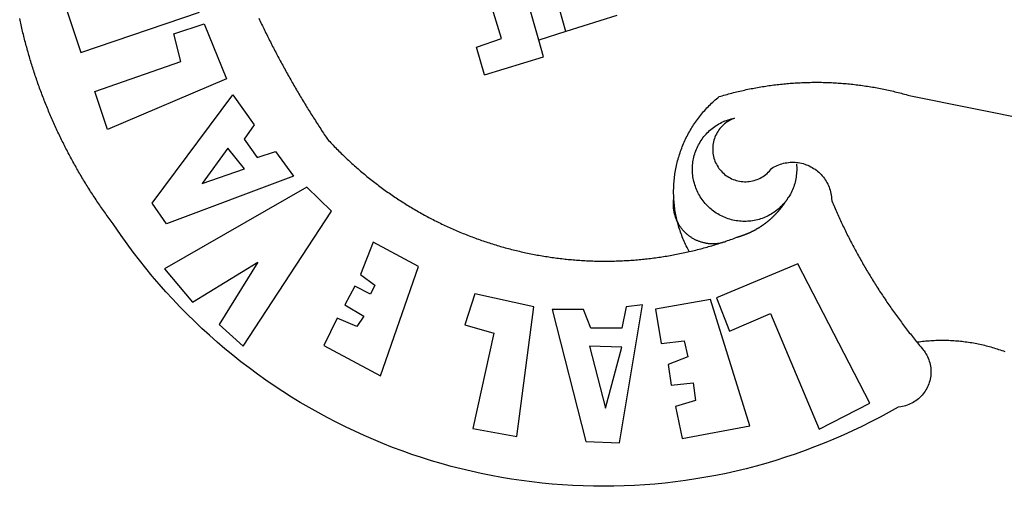
# Model space of a CAD drawing. Units: millimetres. Extents: x 185348 to 185621, y 1675209 to 1675397.
# Drawn here: x 185563 to 185569, y 1675231 to 1675234 of the extents above; entities that cross this region are included whole.
import ezdxf

# ---------------------------------------------------------------- set-up
doc = ezdxf.new("R2010")
doc.units = ezdxf.units.MM
doc.layers.add('BRAZAO', color=7, linetype='Continuous')
doc.layers.add('T-DIVIS-EXIS', color=7, linetype='Continuous')

# ---------------------------------------------------------------- blocks, each defined once
blk = doc.blocks.new('Logo_Prefeitura')
at = {"layer": 'BRAZAO'}
for points in [[(-648.74, 734.7), (-643.94, 739.59), (-639.05, 744.39), (-634.08, 749.12), (-629.03, 753.75), (-623.9, 758.29), (-618.69, 762.75), (-613.4, 767.11), (-608.04, 771.38), (-602.6, 775.55), (-597.09, 779.63), (-591.52, 783.62), (-583.83, 788.87), (-582.95, 789.53), (-582.07, 790.18), (-581.18, 790.84), (-580.3, 791.49), (-579.41, 792.13), (-578.52, 792.78), (-577.63, 793.42), (-576.73, 794.06), (-575.84, 794.7), (-574.94, 795.33), (-574.04, 795.96), (-573.14, 796.59), (-572.23, 797.21), (-571.33, 797.84), (-570.42, 798.45), (-569.51, 799.07), (-568.6, 799.68), (-567.68, 800.3), (-566.77, 800.9), (-565.85, 801.51), (-564.93, 802.11), (-564.01, 802.71), (-563.08, 803.3), (-562.16, 803.9), (-561.23, 804.49), (-560.3, 805.08), (-559.37, 805.66), (-558.44, 806.24), (-557.5, 806.82), (-556.57, 807.4), (-555.63, 807.97), (-554.69, 808.54), (-553.75, 809.11), (-552.8, 809.67), (-551.86, 810.23), (-550.91, 810.79), (-549.96, 811.34), (-549.01, 811.9), (-548.06, 812.44), (-547.11, 812.99), (-546.15, 813.53), (-545.19, 814.07), (-544.23, 814.61), (-543.27, 815.14), (-542.31, 815.67), (-541.35, 816.2), (-540.38, 816.73), (-539.41, 817.25), (-538.45, 817.77), (-537.47, 818.28), (-536.5, 818.8), (-535.53, 819.31), (-534.55, 819.81), (-533.58, 820.32), (-532.6, 820.82), (-531.62, 821.31), (-530.64, 821.81), (-529.65, 822.3), (-528.67, 822.79), (-527.68, 823.27), (-526.69, 823.75), (-525.7, 824.23), (-524.71, 824.71), (-523.72, 825.18), (-522.73, 825.65), (-521.73, 826.11), (-520.73, 826.58), (-519.74, 827.04), (-518.74, 827.49), (-517.73, 827.95), (-516.73, 828.4), (-515.73, 828.85), (-514.72, 829.29), (-513.72, 829.73), (-512.71, 830.17), (-511.7, 830.6), (-510.69, 831.03), (-509.67, 831.46), (-508.66, 831.89), (-507.65, 832.31), (-506.63, 832.73), (-505.61, 833.14), (-504.59, 833.56), (-503.57, 833.97), (-502.55, 834.37), (-501.53, 834.77), (-500.5, 835.17), (-499.48, 835.57), (-498.45, 835.96), (-497.42, 836.35), (-496.4, 836.74), (-495.37, 837.12), (-494.33, 837.5), (-493.3, 837.88), (-492.27, 838.25), (-491.23, 838.62), (-490.2, 838.99), (-489.16, 839.35), (-488.12, 839.71), (-487.08, 840.07), (-486.04, 840.43), (-485, 840.78), (-483.96, 841.12), (-482.91, 841.47), (-481.87, 841.81), (-480.82, 842.15), (-479.77, 842.48), (-478.73, 842.81), (-477.68, 843.14), (-476.63, 843.46), (-475.58, 843.78), (-474.52, 844.1), (-473.47, 844.42), (-472.42, 844.73), (-471.36, 845.04), (-470.3, 845.34), (-469.25, 845.64), (-468.19, 845.94), (-467.13, 846.23), (-466.07, 846.52), (-465.01, 846.81), (-463.95, 847.1), (-462.89, 847.38), (-461.82, 847.66), (-460.76, 847.93), (-459.69, 848.2), (-458.63, 848.47), (-457.56, 848.73), (-456.49, 848.99), (-455.42, 849.25), (-454.35, 849.51), (-453.28, 849.76), (-452.21, 850.01), (-451.14, 850.25), (-450.07, 850.49), (-449, 850.73), (-447.92, 850.96), (-446.85, 851.19)], [(-422.09, 826.24), (-469.47, 810.43), (-442.64, 731.4), (-395.82, 746.57), (-402.26, 768.92), (-402.26, 768.92), (-429.88, 760.65), (-433.02, 771), (-407.81, 779.11), (-413.81, 793.66), (-413.81, 793.66), (-437.07, 786.3), (-441.41, 800.4), (-418, 808.36), (-422.09, 826.24)], [(-520.88, 792.68), (-495.59, 801.12), (-495.59, 801.12), (-475.65, 743.68), (-457.19, 748.49), (-457.19, 748.49), (-450.45, 728.24), (-487.07, 713.22), (-520.88, 792.68)], [(-551.96, 668.7), (-583.85, 753.23), (-570.04, 762.83), (-570.04, 762.83), (-497.73, 709.02), (-517.69, 694.91), (-527.44, 701.5), (-527.44, 701.5), (-539.45, 692.8), (-535.55, 680.65), (-551.96, 668.7)], [(-665.38, 702.19), (-575.34, 643.28), (-559.27, 659.64), (-613.86, 754.71), (-613.86, 754.71), (-636.08, 735.95), (-609.38, 692.47), (-650.79, 718.1), (-650.79, 718.1), (-665.38, 702.19)], [(-446.72, 691.75), (-447.72, 691.28), (-448.71, 690.81), (-449.7, 690.33), (-450.69, 689.86), (-451.68, 689.38), (-452.67, 688.9), (-453.66, 688.42), (-454.65, 687.94), (-455.63, 687.45), (-456.62, 686.97), (-457.6, 686.48), (-458.59, 685.99), (-459.57, 685.5), (-460.55, 685), (-461.54, 684.51), (-462.52, 684.01), (-463.5, 683.51), (-464.47, 683.01), (-465.45, 682.51), (-466.43, 682.01), (-467.41, 681.5), (-468.38, 681), (-469.35, 680.49), (-470.33, 679.98), (-471.3, 679.46), (-472.27, 678.95), (-473.24, 678.43), (-474.21, 677.92), (-475.18, 677.4), (-476.15, 676.88), (-477.11, 676.35), (-478.08, 675.83), (-479.05, 675.3), (-480.01, 674.77), (-480.97, 674.24), (-481.93, 673.71), (-482.9, 673.18), (-483.86, 672.64), (-484.82, 672.11), (-485.77, 671.57), (-486.73, 671.03), (-487.69, 670.49), (-488.64, 669.94), (-489.6, 669.4), (-490.55, 668.85), (-491.5, 668.3), (-492.46, 667.75), (-493.41, 667.2), (-494.35, 666.65), (-495.3, 666.09), (-496.25, 665.54), (-497.2, 664.98), (-498.14, 664.42), (-499.09, 663.86), (-500.03, 663.29), (-500.97, 662.73), (-501.92, 662.16), (-502.86, 661.59), (-503.8, 661.02), (-504.73, 660.45), (-505.67, 659.87), (-506.61, 659.3), (-507.54, 658.72), (-508.48, 658.14), (-509.41, 657.56), (-510.34, 656.98), (-511.27, 656.4), (-512.2, 655.81), (-513.13, 655.22), (-514.06, 654.63), (-514.99, 654.04), (-515.92, 653.45), (-516.84, 652.86), (-517.76, 652.26), (-518.69, 651.67), (-519.61, 651.07), (-520.53, 650.47), (-521.45, 649.86), (-522.37, 649.26), (-523.28, 648.66), (-524.2, 648.05), (-525.12, 647.44), (-526.03, 646.83), (-527.31, 645.97), (-528.11, 645.23), (-528.92, 644.48), (-529.72, 643.73), (-530.52, 642.97), (-531.31, 642.21), (-532.11, 641.45), (-532.89, 640.68), (-533.68, 639.92), (-534.46, 639.14), (-535.24, 638.37), (-536.01, 637.59), (-536.78, 636.8), (-537.55, 636.02), (-538.32, 635.23), (-539.08, 634.43), (-539.84, 633.64), (-540.59, 632.84), (-541.34, 632.04), (-542.09, 631.23), (-542.83, 630.42), (-543.57, 629.61), (-544.31, 628.79), (-545.04, 627.97), (-545.77, 627.15), (-546.49, 626.32), (-547.22, 625.49), (-547.93, 624.66), (-548.65, 623.83), (-549.36, 622.99), (-550.07, 622.15), (-550.77, 621.3), (-551.47, 620.46), (-552.17, 619.6), (-552.86, 618.75), (-553.55, 617.89), (-554.23, 617.04), (-554.92, 616.17), (-555.59, 615.31), (-556.27, 614.44), (-556.94, 613.57), (-557.6, 612.69), (-558.26, 611.82)], [(-662.76, 252.82), (-663.21, 252.45), (-664.06, 251.76), (-664.9, 251.06), (-665.75, 250.35), (-666.84, 249.44), (-667.68, 248.74), (-668.55, 248.07), (-669.46, 247.44), (-670.39, 246.86), (-671.35, 246.32), (-672.33, 245.83), (-673.33, 245.38), (-674.36, 244.98), (-675.4, 244.63), (-676.45, 244.32), (-677.52, 244.07), (-678.6, 243.87), (-679.69, 243.71), (-680.79, 243.61), (-681.88, 243.56), (-682.98, 243.56), (-684.08, 243.61), (-685.18, 243.71), (-686.26, 243.87), (-687.34, 244.07), (-688.41, 244.32), (-689.47, 244.63), (-690.51, 244.98), (-691.53, 245.38), (-692.54, 245.83), (-693.52, 246.32), (-694.48, 246.86), (-695.41, 247.44), (-696.31, 248.07), (-697.19, 248.74), (-698.03, 249.44), (-698.84, 250.19), (-699.61, 250.97), (-700.34, 251.79), (-701.04, 252.64), (-701.69, 253.52), (-702.31, 254.43), (-702.88, 255.37), (-703.4, 256.34), (-703.89, 257.33), (-704.32, 258.34), (-704.71, 259.36), (-705.04, 260.41), (-705.33, 261.47), (-705.57, 262.54), (-705.76, 263.63), (-705.97, 265.49), (-709.35, 271.46), (-712.63, 277.48), (-715.8, 283.55), (-718.86, 289.68), (-721.82, 295.87), (-724.67, 302.1), (-727.41, 308.39), (-730.04, 314.72), (-732.56, 321.09), (-734.96, 327.51), (-737.26, 333.97), (-739.44, 340.47), (-741.51, 347), (-743.46, 353.57), (-745.3, 360.17), (-747.02, 366.81), (-748.63, 373.47), (-750.12, 380.16), (-751.49, 386.88), (-752.74, 393.62), (-753.88, 400.38), (-754.9, 407.16), (-755.8, 413.95), (-756.58, 420.76), (-757.25, 427.58), (-757.79, 434.41), (-758.21, 441.26), (-758.52, 448.1), (-758.71, 454.96), (-758.77, 461.81), (-758.72, 468.66), (-758.54, 475.52), (-758.25, 482.36), (-757.84, 489.21), (-757.3, 496.04), (-756.65, 502.86), (-755.88, 509.67), (-754.99, 516.47), (-753.99, 523.25), (-752.86, 530.01), (-751.62, 536.75), (-750.25, 543.47), (-748.78, 550.16), (-747.18, 556.83), (-745.47, 563.47), (-743.64, 570.07), (-741.7, 576.65), (-739.64, 583.19), (-737.47, 589.69), (-735.19, 596.15), (-732.79, 602.57), (-730.29, 608.95), (-727.67, 615.29), (-724.94, 621.57), (-722.1, 627.81), (-719.15, 634), (-716.1, 640.14), (-712.94, 646.22), (-709.67, 652.25), (-706.3, 658.21), (-702.83, 664.12), (-699.25, 669.97), (-695.57, 675.75), (-691.79, 681.47), (-687.91, 687.12), (-683.93, 692.7), (-679.86, 698.22), (-675.69, 703.66), (-671.43, 709.02), (-667.07, 714.31), (-662.62, 719.53), (-658.08, 724.67), (-653.45, 729.72), (-648.74, 734.7)], [(-547, 701.35), (-533.44, 712.3), (-556.84, 729.54), (-556.84, 729.54), (-547, 701.35)], [(-664.89, 648.48), (-685.05, 610.68), (-612.12, 585.36), (-595.91, 615.52), (-617.51, 623.91), (-617.51, 623.91), (-624.72, 614.46), (-630.72, 617.15), (-625.31, 627.81), (-637.77, 634.4), (-637.77, 634.4), (-645.43, 621.65), (-652.33, 626.44), (-646.77, 639.5), (-664.89, 648.48)], [(-558.26, 611.82), (-558.92, 610.93), (-559.58, 610.05), (-560.23, 609.17), (-560.88, 608.28), (-561.52, 607.39), (-562.16, 606.49), (-562.79, 605.59)], [(-562.79, 605.59), (-563.42, 604.69), (-564.05, 603.79), (-564.67, 602.89), (-565.29, 601.98), (-565.91, 601.07), (-566.52, 600.15), (-567.13, 599.24), (-567.73, 598.32), (-568.33, 597.4), (-568.92, 596.47), (-569.52, 595.55), (-570.1, 594.62), (-570.69, 593.69), (-571.27, 592.75), (-571.84, 591.81), (-572.41, 590.87), (-572.98, 589.93), (-573.54, 588.99), (-574.1, 588.04), (-574.65, 587.09), (-575.2, 586.14), (-575.75, 585.19), (-576.29, 584.23), (-576.83, 583.27), (-577.36, 582.31), (-577.89, 581.35), (-578.42, 580.38), (-578.94, 579.41), (-579.45, 578.44), (-579.96, 577.47), (-580.47, 576.5), (-580.98, 575.52), (-581.48, 574.54), (-581.97, 573.56), (-582.46, 572.57), (-582.95, 571.59), (-583.43, 570.6), (-583.91, 569.61), (-584.38, 568.62), (-584.85, 567.63), (-585.32, 566.63), (-585.78, 565.63), (-586.23, 564.63), (-586.68, 563.63), (-587.13, 562.62), (-587.57, 561.62), (-588.01, 560.61), (-588.45, 559.6), (-588.88, 558.59), (-589.3, 557.58), (-589.72, 556.56), (-590.14, 555.54), (-590.55, 554.52), (-590.96, 553.5), (-591.36, 552.48), (-591.76, 551.46), (-592.15, 550.43), (-592.54, 549.4), (-592.93, 548.37), (-593.31, 547.34), (-593.68, 546.31), (-594.06, 545.28), (-594.42, 544.24), (-594.79, 543.2), (-595.14, 542.16), (-595.5, 541.12), (-595.85, 540.08), (-596.19, 539.03), (-596.53, 537.99), (-596.86, 536.94), (-597.19, 535.89), (-597.52, 534.84), (-597.84, 533.79), (-598.16, 532.74), (-598.47, 531.69), (-598.78, 530.63), (-599.08, 529.58), (-599.38, 528.52), (-599.67, 527.46), (-599.96, 526.4), (-600.25, 525.34), (-600.53, 524.27), (-600.8, 523.21), (-601.07, 522.14), (-601.34, 521.08), (-601.6, 520.01), (-601.85, 518.94), (-602.11, 517.87), (-602.35, 516.8), (-602.59, 515.73), (-602.83, 514.65), (-603.06, 513.58), (-603.29, 512.5), (-603.52, 511.43), (-603.74, 510.35), (-603.95, 509.27), (-604.16, 508.19), (-604.36, 507.11), (-604.56, 506.03), (-604.76, 504.95), (-604.95, 503.87), (-605.14, 502.78), (-605.32, 501.7), (-605.49, 500.62), (-605.66, 499.53), (-605.83, 498.44), (-605.99, 497.36), (-606.15, 496.27), (-606.3, 495.18), (-606.45, 494.09), (-606.59, 493), (-606.73, 491.91), (-606.86, 490.82), (-606.99, 489.73), (-607.12, 488.63), (-607.24, 487.54), (-607.35, 486.45), (-607.46, 485.36), (-607.56, 484.26), (-607.66, 483.17), (-607.76, 482.07), (-607.85, 480.98), (-607.93, 479.88), (-608.02, 478.78), (-608.09, 477.69), (-608.16, 476.59), (-608.23, 475.49), (-608.29, 474.4), (-608.35, 473.3), (-608.4, 472.2), (-608.45, 471.1), (-608.49, 470), (-608.53, 468.9), (-608.56, 467.81), (-608.59, 466.71), (-608.61, 465.61), (-608.63, 464.51), (-608.64, 463.41), (-608.65, 462.31), (-608.65, 461.21), (-608.65, 460.11), (-608.65, 459.01), (-608.64, 457.91), (-608.62, 456.82), (-608.6, 455.72), (-608.58, 454.62), (-608.55, 453.52), (-608.51, 452.42), (-608.47, 451.32), (-608.43, 450.22), (-608.38, 449.13), (-608.32, 448.03), (-608.27, 446.93), (-608.2, 445.83), (-608.13, 444.74), (-608.06, 443.64), (-607.98, 442.54), (-607.9, 441.45), (-607.81, 440.35), (-607.72, 439.26), (-607.62, 438.16), (-607.52, 437.07), (-607.42, 435.97), (-607.3, 434.88), (-607.19, 433.79), (-607.07, 432.69), (-606.94, 431.6), (-606.81, 430.51), (-606.68, 429.42), (-606.54, 428.33), (-606.39, 427.24), (-606.24, 426.15), (-606.09, 425.06), (-605.93, 423.97), (-605.76, 422.89), (-605.6, 421.8), (-605.42, 420.72), (-605.24, 419.63), (-605.06, 418.55), (-604.87, 417.46), (-604.68, 416.38), (-604.48, 415.3), (-604.28, 414.22), (-604.08, 413.14), (-603.86, 412.06), (-603.65, 410.98), (-603.43, 409.91), (-603.2, 408.83), (-602.97, 407.76), (-602.74, 406.68), (-602.5, 405.61), (-602.28, 404.68)], [(-720.32, 549.12), (-725.6, 519.61), (-639.02, 508.4), (-630.45, 547.7), (-651.15, 554.29), (-651.15, 554.29), (-656.71, 535.09), (-720.32, 549.12)], [(-484.46, 541.2), (-466.05, 546.6)], [(-466.05, 546.6), (-460.27, 529.97)], [(-484.46, 541.2), (-472.47, 501.84)], [(-461.24, 505.05), (-364.84, 532.65)], [(-460.27, 529.97), (-440.02, 536.21), (-436.44, 537.24)], [(-472.47, 501.84), (-461.24, 505.05)], [(-455.59, 487.04), (-461.24, 505.05)], [(-640.84, 496.18), (-728.92, 473.71), (-729.83, 451.21), (-637.69, 435.8), (-639.19, 446.75), (-653.3, 449.74), (-653.44, 470.29), (-640.98, 475.25), (-640.84, 496.18)], [(-455.59, 487.04), (-441.3, 490.97)], [(-444.92, 453.05), (-455.59, 487.04)], [(-665.42, 471.13), (-706.72, 460.52), (-665.9, 449.59), (-665.42, 471.13)], [(-726.85, 409.48), (-718.46, 364.36), (-634.26, 390.5), (-640.7, 427.25), (-640.7, 427.25), (-663.51, 423.34), (-661.72, 408.04), (-672.52, 405.63), (-677.47, 418.68), (-677.47, 418.68), (-691.43, 416.87), (-689.78, 402.03), (-701.49, 400.52), (-705.53, 413.87), (-705.53, 413.87), (-726.85, 409.48)], [(-566.14, 415.02), (-566.61, 415.2), (-567.06, 415.27), (-567.52, 415.32), (-567.98, 415.37), (-568.44, 415.41), (-568.9, 415.45), (-569.36, 415.47), (-569.82, 415.49), (-570.28, 415.5), (-570.74, 415.5), (-570.74, 415.5), (-571.2, 415.49), (-571.66, 415.48), (-572.12, 415.45), (-572.58, 415.42), (-573.04, 415.38), (-573.5, 415.34), (-573.95, 415.28), (-574.41, 415.22), (-574.87, 415.15), (-575.32, 415.07), (-575.77, 414.98), (-576.22, 414.89), (-576.67, 414.78), (-577.12, 414.67), (-577.57, 414.55), (-578.01, 414.43), (-578.45, 414.29), (-578.89, 414.15), (-579.32, 414), (-579.76, 413.85), (-580.19, 413.68), (-580.62, 413.51), (-581.04, 413.33), (-581.46, 413.15), (-581.98, 412.72)], [(-581.98, 412.72), (-580.91, 412.97), (-579.84, 413.22), (-578.76, 413.44), (-577.69, 413.66), (-576.6, 413.86), (-575.52, 414.04), (-574.43, 414.21), (-573.35, 414.36), (-572.26, 414.5), (-571.16, 414.63), (-570.07, 414.74), (-568.98, 414.84), (-567.88, 414.92), (-566.78, 414.98), (-566.14, 415.02)], [(-566.14, 415.02), (-564.59, 415.07), (-563.49, 415.1), (-562.39, 415.1), (-562.39, 415.1), (-561.29, 415.1), (-560.19, 415.07), (-559.09, 415.04), (-557.99, 414.98), (-556.9, 414.92), (-555.8, 414.84), (-554.71, 414.74), (-553.61, 414.63), (-552.52, 414.5), (-551.43, 414.36), (-550.34, 414.21), (-549.26, 414.04), (-548.17, 413.85), (-547.09, 413.65), (-546.01, 413.44), (-544.94, 413.21), (-543.87, 412.97), (-542.8, 412.71), (-541.73, 412.44), (-540.67, 412.15), (-539.61, 411.85), (-538.56, 411.54), (-537.51, 411.21), (-536.47, 410.87), (-535.43, 410.51), (-534.39, 410.14), (-533.36, 409.76), (-532.34, 409.36), (-531.32, 408.94), (-530.31, 408.52), (-529.3, 408.08), (-528.3, 407.63), (-527.3, 407.16), (-526.31, 406.68), (-525.33, 406.19), (-524.36, 405.68), (-523.39, 405.16), (-522.43, 404.63), (-521.47, 404.08), (-520.53, 403.52), (-519.59, 402.95), (-518.65, 402.37), (-517.73, 401.77), (-516.81, 401.16), (-515.91, 400.54), (-515.01, 399.91), (-514.12, 399.27), (-513.24, 398.61), (-512.37, 397.94), (-511.5, 397.26), (-510.65, 396.57), (-509.8, 395.86), (-508.97, 395.15), (-508.14, 394.42), (-507.33, 393.68), (-506.52, 392.94), (-505.73, 392.18), (-504.94, 391.41), (-504.17, 390.63), (-503.41, 389.84), (-502.65, 389.04), (-501.91, 388.23), (-501.18, 387.41), (-500.46, 386.58), (-499.75, 385.74), (-498.98, 384.79), (-498.66, 383.74), (-498.35, 382.68), (-498.04, 381.63), (-497.75, 380.57), (-497.45, 379.51), (-497.16, 378.45), (-496.88, 377.39), (-496.6, 376.32), (-496.32, 375.26), (-496.06, 374.19), (-495.79, 373.13), (-495.53, 372.06), (-495.28, 370.99), (-495.03, 369.92), (-494.79, 368.85), (-494.56, 367.77), (-494.32, 366.7), (-494.1, 365.62), (-493.88, 364.55), (-493.66, 363.47), (-493.45, 362.39), (-493.24, 361.31), (-493.04, 360.23), (-492.85, 359.15), (-492.66, 358.06), (-492.48, 356.98), (-492.3, 355.9), (-492.13, 354.81), (-491.96, 353.72), (-491.8, 352.64), (-491.64, 351.55), (-491.49, 350.46), (-491.34, 349.37), (-491.2, 348.28), (-491.06, 347.19), (-490.93, 346.1), (-490.81, 345.01), (-490.69, 343.91), (-490.57, 342.82), (-490.46, 341.73), (-490.36, 340.63), (-490.26, 339.54), (-490.17, 338.44), (-490.08, 337.35), (-490, 336.25), (-489.92, 335.15), (-489.85, 334.06), (-489.79, 332.96), (-489.73, 331.86), (-489.67, 330.77), (-489.62, 329.67), (-489.58, 328.57), (-489.54, 327.47), (-489.5, 326.37), (-489.48, 325.27), (-489.45, 324.17), (-489.44, 323.07), (-489.42, 321.98), (-489.42, 320.88), (-489.42, 319.78), (-489.42, 318.68), (-489.43, 317.58), (-489.44, 316.48), (-489.47, 315.38), (-489.49, 314.28), (-489.52, 313.18), (-489.56, 312.08), (-489.6, 310.99), (-489.65, 309.89), (-489.7, 308.79), (-489.76, 307.69), (-489.82, 306.6), (-489.89, 305.5), (-489.97, 304.4), (-490.05, 303.31), (-490.13, 302.21), (-490.22, 301.11), (-490.32, 300.02), (-490.42, 298.93), (-490.53, 297.83), (-490.64, 296.74), (-490.76, 295.64), (-490.88, 294.55), (-491.01, 293.46), (-491.14, 292.37), (-491.28, 291.28), (-491.42, 290.19), (-491.57, 289.1), (-491.73, 288.01), (-491.89, 286.93), (-492.06, 285.84), (-492.23, 284.75), (-492.4, 283.67), (-492.59, 282.58), (-492.77, 281.5), (-492.96, 280.42), (-493.16, 279.34), (-493.37, 278.26), (-493.57, 277.18), (-493.79, 276.1), (-494.01, 275.02), (-494.23, 273.95), (-494.46, 272.87), (-494.69, 271.8), (-494.93, 270.72), (-495.18, 269.65), (-495.43, 268.58), (-495.69, 267.51), (-495.95, 266.45), (-496.21, 265.38), (-496.49, 264.32), (-496.76, 263.25), (-497.04, 262.19), (-497.33, 261.13), (-497.62, 260.07), (-497.92, 259.01), (-498.53, 256.9), (-514.83, 175.19)], [(-602.28, 404.68), (-601.39, 405.17), (-600.42, 405.69), (-599.45, 406.2), (-598.47, 406.69), (-597.48, 407.17), (-596.48, 407.63), (-595.48, 408.09), (-594.47, 408.53), (-593.46, 408.95), (-592.44, 409.37), (-591.41, 409.76), (-590.39, 410.15), (-589.35, 410.52), (-588.31, 410.87), (-587.27, 411.22), (-586.22, 411.55), (-585.16, 411.86), (-584.11, 412.16), (-581.98, 412.72)], [(-581.98, 412.72), (-583.52, 412.1), (-583.92, 411.87), (-584.31, 411.64), (-584.7, 411.4), (-585.09, 411.14), (-585.47, 410.89), (-585.85, 410.62), (-586.22, 410.35), (-586.59, 410.08), (-586.96, 409.79), (-587.31, 409.5), (-587.67, 409.21), (-588.02, 408.91), (-588.36, 408.6), (-588.7, 408.29), (-589.03, 407.97), (-589.36, 407.64), (-589.68, 407.31), (-589.99, 406.97), (-590.3, 406.63), (-590.6, 406.29), (-590.9, 405.93), (-591.19, 405.57), (-591.48, 405.21), (-591.75, 404.85), (-592.03, 404.47), (-592.29, 404.1), (-592.55, 403.71), (-592.8, 403.33), (-593.05, 402.94), (-593.28, 402.54), (-593.51, 402.14), (-593.74, 401.74), (-593.96, 401.34), (-594.17, 400.93), (-594.37, 400.51), (-594.56, 400.09), (-594.75, 399.67), (-594.93, 399.25), (-595.11, 398.82), (-595.27, 398.39), (-595.43, 397.96), (-595.58, 397.52), (-595.72, 397.09), (-595.86, 396.65), (-595.99, 396.2), (-596.11, 395.76), (-596.22, 395.31), (-596.32, 394.86), (-596.42, 394.41), (-596.51, 393.96), (-596.59, 393.51), (-596.66, 393.05), (-596.73, 392.59), (-596.78, 392.14), (-596.83, 391.68), (-596.87, 391.22), (-596.91, 390.76), (-596.93, 390.3), (-596.95, 389.84), (-596.96, 389.38), (-596.96, 388.92), (-596.95, 388.46), (-596.94, 388), (-596.91, 387.54), (-596.88, 387.08), (-596.84, 386.62), (-596.79, 386.16), (-596.74, 385.7), (-596.68, 385.25), (-596.6, 384.79), (-596.73, 384.4)], [(-581.98, 412.72), (-582.29, 412.75), (-582.29, 412.75), (-582.71, 412.54), (-581.98, 412.72)], [(-602.28, 404.68), (-602, 403.47), (-601.75, 402.4), (-601.49, 401.33), (-601.23, 400.26), (-600.96, 399.2), (-600.69, 398.13), (-600.41, 397.07), (-600.13, 396), (-599.85, 394.94), (-599.56, 393.88), (-599.26, 392.82), (-598.96, 391.77), (-598.66, 390.71), (-598.35, 389.66), (-598.03, 388.6), (-597.71, 387.55), (-597.39, 386.5), (-597.06, 385.45), (-596.73, 384.4)], [(-569.77, 341.21), (-570.35, 341.7), (-571.16, 342.44), (-571.95, 343.2), (-572.72, 343.99), (-573.46, 344.8), (-574.17, 345.63), (-574.86, 346.49), (-575.52, 347.37), (-576.15, 348.27), (-576.75, 349.19), (-577.33, 350.13), (-577.87, 351.08), (-578.38, 352.05), (-578.87, 353.04), (-579.32, 354.04), (-579.74, 355.06), (-580.12, 356.09), (-580.48, 357.13), (-580.8, 358.18), (-581.09, 359.24), (-581.34, 360.31), (-581.56, 361.39), (-581.75, 362.47), (-581.9, 363.56), (-582.02, 364.65), (-582.1, 365.75), (-582.15, 366.85), (-582.16, 367.94), (-582.14, 369.04), (-582.08, 370.14), (-581.99, 371.24), (-581.86, 372.33), (-581.7, 373.42), (-581.51, 374.5), (-581.28, 375.57), (-581.02, 376.64), (-580.72, 377.7), (-580.39, 378.75), (-580.03, 379.78), (-579.64, 380.81), (-579.21, 381.82), (-578.75, 382.82), (-578.26, 383.81), (-577.74, 384.77), (-577.19, 385.72), (-576.61, 386.66), (-576, 387.57), (-575.36, 388.47), (-574.69, 389.34), (-573.99, 390.19), (-573.27, 391.02), (-572.53, 391.83), (-571.76, 392.61), (-570.96, 393.37), (-570.14, 394.1), (-569.3, 394.8), (-568.43, 395.48), (-567.55, 396.13), (-566.64, 396.76), (-565.72, 397.35), (-564.77, 397.91), (-563.81, 398.45), (-562.84, 398.95), (-561.84, 399.43), (-560.84, 399.87), (-559.82, 400.28), (-558.78, 400.65), (-557.74, 401), (-556.68, 401.31), (-555.62, 401.58), (-554.55, 401.83), (-553.47, 402.03), (-552.39, 402.21), (-551.29, 402.35), (-550.2, 402.46), (-549.1, 402.53), (-548.01, 402.56), (-546.91, 402.57), (-546.91, 402.57), (-545.81, 402.53), (-544.71, 402.46), (-543.62, 402.36), (-542.53, 402.23), (-541.44, 402.05), (-540.36, 401.85), (-539.29, 401.61), (-538.22, 401.34), (-537.17, 401.03), (-536.12, 400.69), (-535.09, 400.32), (-534.07, 399.91), (-533.06, 399.47), (-532.06, 399), (-531.09, 398.5), (-530.12, 397.97), (-529.18, 397.41), (-528.25, 396.82), (-527.34, 396.2), (-526.46, 395.55), (-525.59, 394.88), (-524.75, 394.17), (-523.92, 393.45), (-523.12, 392.69), (-522.35, 391.91), (-521.6, 391.11), (-520.88, 390.28), (-520.18, 389.43), (-519.51, 388.56), (-518.87, 387.67), (-518.25, 386.75), (-517.67, 385.82), (-517.11, 384.87), (-516.59, 383.91), (-516.1, 382.93), (-515.63, 381.93), (-515.2, 380.92), (-514.81, 379.89), (-514.44, 378.86), (-514.11, 377.81), (-513.81, 376.75), (-513.54, 375.68), (-513.31, 374.61)], [(-513.31, 374.61), (-513.81, 375.48), (-514.24, 376.48), (-514.73, 377.47), (-515.27, 378.43), (-515.85, 379.36), (-516.48, 380.26), (-517.15, 381.13), (-517.87, 381.96), (-518.63, 382.76), (-519.43, 383.51), (-520.27, 384.22), (-521.14, 384.9), (-522.04, 385.52), (-522.97, 386.1), (-523.93, 386.63), (-524.92, 387.12), (-525.93, 387.55), (-526.96, 387.93), (-528.01, 388.26), (-529.08, 388.53), (-530.15, 388.75), (-531.24, 388.91), (-532.33, 389.02), (-533.43, 389.08), (-533.43, 389.08), (-534.53, 389.08), (-535.63, 389.02), (-536.72, 388.91), (-537.81, 388.74), (-538.88, 388.52), (-539.95, 388.25), (-541, 387.92), (-542.03, 387.54), (-543.04, 387.1), (-544.02, 386.62), (-544.99, 386.08), (-545.92, 385.5), (-546.82, 384.88), (-547.69, 384.2), (-548.52, 383.49), (-549.32, 382.73), (-550.08, 381.93), (-550.8, 381.1), (-551.47, 380.23), (-552.1, 379.33), (-552.68, 378.4), (-553.21, 377.44), (-553.7, 376.45), (-554.13, 375.44), (-554.52, 374.41), (-554.85, 373.37), (-555.13, 372.3), (-555.35, 371.23), (-555.52, 370.14), (-555.63, 369.05), (-555.69, 367.95), (-555.69, 366.85), (-555.64, 365.75), (-555.53, 364.66), (-555.37, 363.57), (-555.15, 362.5), (-554.87, 361.43), (-554.55, 360.38), (-554.17, 359.35), (-553.74, 358.34), (-553.26, 357.35), (-552.73, 356.39), (-552.15, 355.45), (-551.52, 354.55), (-550.85, 353.68), (-550.14, 352.84), (-549.39, 352.04), (-548.59, 351.28), (-547.76, 350.56), (-546.87, 349.87), (-546.29, 348.93), (-545.76, 347.97), (-545.26, 346.99), (-544.81, 345.99), (-544.4, 344.97), (-544.03, 343.93), (-543.71, 342.88), (-543.43, 341.82), (-543.19, 340.75), (-543.01, 339.66), (-542.86, 338.57), (-542.77, 337.48), (-542.72, 336.38), (-542.71, 335.28), (-542.76, 334.18), (-542.85, 333.09), (-542.98, 332), (-543.16, 330.91), (-543.39, 329.84), (-543.66, 328.77), (-543.98, 327.72), (-544.34, 326.68), (-544.74, 325.66), (-545.19, 324.66), (-545.68, 323.67), (-546.21, 322.71), (-546.78, 321.77), (-547.39, 320.85), (-548.03, 319.96), (-548.72, 319.1), (-549.44, 318.27), (-550.19, 317.47), (-550.98, 316.71), (-551.8, 315.97), (-552.65, 315.28), (-553.52, 314.61), (-554.43, 313.99), (-555.36, 313.41), (-556.31, 312.86), (-557.29, 312.35), (-558.29, 311.89), (-559.3, 311.47), (-560.33, 311.09), (-561.38, 310.76), (-562.44, 310.47), (-563.51, 310.23), (-564.59, 310.03), (-565.68, 309.87), (-566.78, 309.77), (-568.52, 309.69), (-569.53, 309.26), (-570.54, 308.83), (-571.55, 308.39), (-572.55, 307.95), (-573.56, 307.51), (-574.57, 307.06), (-575.57, 306.62), (-576.57, 306.17), (-577.57, 305.71), (-578.57, 305.26), (-579.57, 304.8), (-580.57, 304.33), (-581.57, 303.87), (-582.56, 303.4), (-583.55, 302.93), (-584.55, 302.46), (-585.54, 301.98), (-586.53, 301.5), (-587.51, 301.02), (-588.5, 300.54), (-589.49, 300.05), (-590.47, 299.56), (-591.45, 299.07), (-592.43, 298.57), (-593.41, 298.07), (-594.39, 297.57), (-595.37, 297.07), (-596.35, 296.56), (-597.32, 296.05), (-598.29, 295.54), (-599.26, 295.03), (-600.23, 294.51), (-601.2, 293.99), (-602.17, 293.47), (-603.13, 292.94), (-604.1, 292.41), (-605.06, 291.88), (-606.02, 291.35), (-606.98, 290.81), (-607.94, 290.27), (-608.89, 289.73), (-609.85, 289.19), (-610.8, 288.64), (-611.75, 288.09), (-612.7, 287.54), (-613.65, 286.98), (-614.6, 286.42), (-615.55, 285.86), (-616.49, 285.3), (-617.43, 284.73), (-618.37, 284.16), (-619.31, 283.59), (-620.25, 283.02), (-621.18, 282.44), (-622.12, 281.86), (-623.05, 281.28), (-623.98, 280.7), (-624.91, 280.11), (-625.84, 279.52), (-626.77, 278.93), (-627.69, 278.33), (-628.61, 277.74), (-629.53, 277.14), (-630.45, 276.53), (-631.37, 275.93), (-632.29, 275.32), (-633.2, 274.71), (-634.11, 274.1), (-635.02, 273.48), (-635.93, 272.86), (-636.84, 272.24), (-637.74, 271.62), (-638.65, 270.99), (-639.55, 270.36), (-640.45, 269.73), (-641.35, 269.1), (-642.24, 268.46), (-643.14, 267.83), (-644.03, 267.18), (-644.92, 266.54), (-645.81, 265.89), (-646.7, 265.25), (-647.59, 264.6), (-648.47, 263.94), (-649.35, 263.28), (-650.23, 262.63), (-651.11, 261.97), (-651.99, 261.3), (-652.86, 260.64), (-653.73, 259.97), (-654.6, 259.3), (-655.47, 258.62), (-656.34, 257.95), (-657.2, 257.27), (-658.07, 256.59), (-658.93, 255.91), (-659.79, 255.22), (-660.65, 254.53), (-661.5, 253.84), (-662.35, 253.15), (-662.76, 252.82)], [(-703.27, 284.19), (-610.42, 332.31), (-633.21, 386.6), (-633.21, 386.6), (-655.27, 377.89), (-643.58, 350.6), (-720.58, 318.16), (-703.27, 284.19)], [(-596.73, 384.4), (-596.55, 383.85), (-596.39, 383.36), (-596.27, 382.97), (-596.13, 382.54), (-596.07, 382.31), (-595.99, 382.1), (-595.84, 381.66), (-595.75, 381.26), (-595.67, 381.06)], [(-595.67, 381.06), (-595.36, 380.23), (-595, 379.19), (-594.64, 378.15), (-594.28, 377.11), (-593.91, 376.08), (-593.53, 375.04), (-593.16, 374.01), (-592.67, 372.96)], [(-592.67, 372.96), (-592.64, 372.68), (-592.58, 372.45), (-592.51, 372.23), (-592.45, 372), (-592.38, 371.78), (-592.31, 371.56), (-592.24, 371.33), (-592.17, 371.11), (-592.1, 370.89), (-592.03, 370.66), (-591.96, 370.44), (-591.89, 370.22), (-591.81, 370), (-591.74, 369.78), (-591.66, 369.56), (-591.59, 369.33), (-591.51, 369.11), (-591.43, 368.89), (-591.35, 368.67), (-591.27, 368.45), (-591.19, 368.23), (-591.11, 368.02), (-591.03, 367.8), (-590.94, 367.58), (-590.86, 367.36), (-590.77, 367.14), (-590.69, 366.93), (-590.6, 366.71), (-590.51, 366.49), (-590.42, 366.28), (-590.33, 366.06), (-590.24, 365.85), (-590.15, 365.63), (-590.06, 365.42), (-589.96, 365.2), (-589.87, 364.99), (-589.77, 364.77), (-589.68, 364.56), (-589.58, 364.35), (-589.48, 364.14), (-589.38, 363.92), (-589.28, 363.71), (-589.18, 363.5), (-589.08, 363.29), (-588.98, 363.08), (-588.87, 362.87), (-588.77, 362.66), (-588.67, 362.45), (-588.56, 362.24), (-588.45, 362.04), (-588.35, 361.83), (-588.24, 361.62), (-588.13, 361.42), (-588.02, 361.21), (-587.91, 361), (-587.8, 360.8), (-587.68, 360.59), (-587.57, 360.39), (-587.46, 360.18), (-587.34, 359.98), (-587.22, 359.78), (-587.11, 359.57), (-586.99, 359.37), (-586.87, 359.17), (-586.75, 358.97), (-586.63, 358.77), (-586.51, 358.57), (-586.39, 358.37), (-586.27, 358.17), (-586.14, 357.97), (-586.02, 357.77), (-585.89, 357.58), (-585.77, 357.38), (-585.64, 357.18), (-585.51, 356.99), (-585.39, 356.79), (-585.26, 356.6), (-585.13, 356.4), (-585, 356.21), (-584.87, 356.01), (-584.73, 355.82), (-584.6, 355.63), (-584.47, 355.44), (-584.33, 355.25), (-584.2, 355.06), (-584.06, 354.87), (-583.92, 354.68), (-583.78, 354.49), (-583.65, 354.3), (-583.51, 354.11), (-583.37, 353.92), (-583.23, 353.74), (-583.08, 353.55), (-582.94, 353.37), (-582.8, 353.18), (-582.65, 353), (-582.51, 352.81), (-582.37, 352.63), (-582.22, 352.45), (-582.07, 352.27), (-581.92, 352.09), (-581.78, 351.9), (-581.63, 351.72), (-581.48, 351.55), (-581.33, 351.37), (-581.17, 351.19), (-581.02, 351.01), (-580.87, 350.83), (-580.72, 350.66), (-580.56, 350.48), (-580.41, 350.31), (-580.25, 350.13), (-580.1, 349.96), (-579.94, 349.79), (-579.78, 349.61), (-579.62, 349.44), (-579.46, 349.27), (-579.3, 349.1), (-579.14, 348.93), (-578.98, 348.76), (-578.82, 348.59), (-578.66, 348.42), (-578.49, 348.26), (-578.33, 348.09), (-578.16, 347.92), (-578, 347.76), (-577.83, 347.59), (-577.66, 347.43), (-577.5, 347.27), (-577.33, 347.11), (-577.16, 346.94), (-576.99, 346.78), (-576.82, 346.62), (-576.65, 346.46), (-576.48, 346.3), (-576.31, 346.15), (-576.13, 345.99), (-575.96, 345.83), (-575.79, 345.68), (-575.61, 345.52), (-575.44, 345.37), (-575.26, 345.21), (-575.08, 345.06), (-574.91, 344.91), (-574.73, 344.75), (-574.55, 344.6), (-574.37, 344.45), (-574.19, 344.3), (-574.01, 344.16), (-573.83, 344.01), (-573.65, 343.86), (-573.46, 343.71), (-573.28, 343.57), (-573.1, 343.42), (-572.91, 343.28), (-572.73, 343.13), (-572.54, 342.99), (-572.36, 342.85), (-572.17, 342.71), (-571.99, 342.57), (-571.8, 342.43), (-571.61, 342.29), (-571.42, 342.15), (-571.23, 342.01), (-571.04, 341.88), (-570.85, 341.74), (-570.66, 341.61), (-570.47, 341.47), (-570.28, 341.34), (-570.08, 341.21), (-569.77, 341.21)], [(-565.81, 338.35), (-566.03, 338.49), (-566.2, 338.65), (-566.36, 338.8), (-566.53, 338.96), (-566.73, 339.08), (-567, 339.1), (-567.19, 339.23), (-567.38, 339.37), (-567.57, 339.5), (-567.77, 339.64), (-567.95, 339.77), (-568.15, 339.9), (-568.34, 340.03), (-568.72, 340.3), (-568.88, 340.48), (-569.06, 340.63), (-569.24, 340.77), (-569.42, 340.92), (-569.6, 341.06), (-569.77, 341.21)], [(-543.89, 333.22), (-544.98, 333.13), (-546.08, 333.07), (-547.18, 333.05), (-548.28, 333.06), (-549.38, 333.1), (-550.47, 333.18), (-551.57, 333.3), (-552.66, 333.45), (-553.74, 333.63), (-554.82, 333.85), (-555.89, 334.1), (-556.95, 334.38), (-558, 334.7), (-559.04, 335.05), (-560.07, 335.44), (-561.09, 335.86), (-562.09, 336.3), (-563.08, 336.78), (-564.05, 337.3), (-565.01, 337.84), (-565.81, 338.35)], [(-669.16, 194.01), (-668.78, 195.04), (-668.41, 196.08), (-668.05, 197.12), (-667.7, 198.16), (-667.36, 199.21), (-667.03, 200.25), (-666.71, 201.3), (-666.4, 202.36), (-666.09, 203.41), (-665.8, 204.47), (-665.52, 205.54), (-665.24, 206.6), (-664.98, 207.67), (-664.73, 208.74), (-664.48, 209.81), (-664.25, 210.88), (-664.02, 211.96), (-663.81, 213.04), (-663.6, 214.12), (-663.41, 215.2), (-663.22, 216.28), (-663.05, 217.37), (-662.88, 218.45), (-662.72, 219.54), (-662.58, 220.63), (-662.44, 221.72), (-662.32, 222.81), (-662.2, 223.91), (-662.1, 225), (-662, 226.1), (-661.91, 227.19), (-661.84, 228.29), (-661.77, 229.38), (-661.72, 230.48), (-661.67, 231.58), (-661.63, 232.68), (-661.61, 233.78), (-661.59, 234.88), (-661.59, 235.98), (-661.59, 237.08), (-661.6, 238.18), (-661.63, 239.27), (-661.66, 240.37), (-661.71, 241.47), (-661.76, 242.57), (-661.83, 243.67), (-661.9, 244.76), (-661.98, 245.86), (-662.08, 246.95), (-662.18, 248.05), (-662.3, 249.14), (-662.42, 250.23), (-662.56, 251.32), (-662.7, 252.41), (-662.76, 252.82)]]:
    blk.add_lwpolyline(points, dxfattribs=at)

msp = doc.modelspace()

# ---------------------------------------------------------------- block references
at = {"layer": 'T-DIVIS-EXIS', "linetype": 'Continuous', "xscale": 0.009945506928488612, "yscale": 0.009945506928488612, "zscale": 0.00994550699641468, "rotation": 90}
msp.add_blockref('Logo_Prefeitura', (185571.1695, 1675238.9488), dxfattribs=at)

doc.saveas('drawing.dxf')
